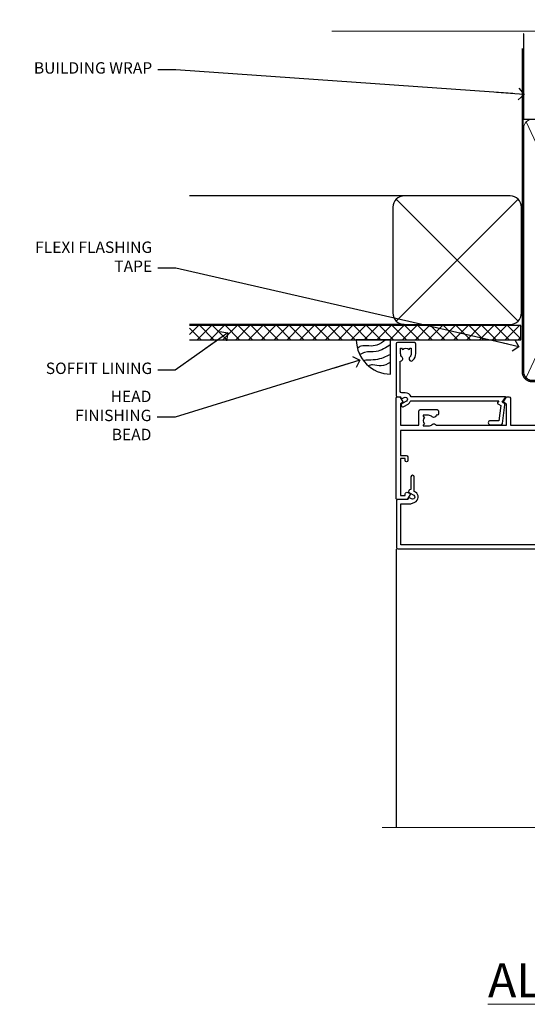
# Model space of a CAD drawing. Units: millimetres. Extents: x 0 to 11353, y -263 to 1143.
# Drawn here: x 4804 to 4981, y 798 to 1143 of the extents above; entities that cross this region are included whole.
import ezdxf
from ezdxf import colors
from ezdxf.entities.mleader import LeaderData, LeaderLine
from ezdxf.math import Vec2, Vec3

# ---------------------------------------------------------------- set-up
doc = ezdxf.new("R2010")
doc.units = ezdxf.units.MM
doc.linetypes.add('CENTER', pattern=[2, 1.25, -0.25, 0.25, -0.25])
doc.linetypes.add('Dashed', pattern=[564.4444465637206, 282.2222232818604, -282.2222232818602])
doc.layers.add('Aluminium Systems Ltd Joinery Detail', color=7, linetype='Continuous')
doc.layers.add('Aluminium Systems Ltd Notes', color=7, linetype='Continuous')
doc.styles.add('ASL TXT 50', font='romans.shx', dxfattribs={"height": 100})
doc.styles.get("Standard").update_dxf_attribs({"font": 'arial.ttf'})

# ---------------------------------------------------------------- blocks, each defined once
blk = doc.blocks.new('SH068 Comp')
blk.add_lwpolyline([(-0.8500000000001364, -0.1499999999999773), (-0.8500000000001364, -0.3499999999999659), (-1.766987298107779, -0.3499999999999375), (-2.200000000000045, -0.5999999999999943), (-3.100000000000023, -0.5999999999999943, -0.4142135623730673), (-3.400000000000091, -0.2999999999999829), (-3.399999999999977, 5.100000000000009), (-4.126062273728053, 5.100000000000009, 0.3990403827646531), (-4.225926683175999, 5.005205739679411), (-4.601084724416523, -2.191645917435338, -1.028261591740668), (-6.195355051042725, -2.063916652127958), (-5.319082473145727, 6.032281255452119, -0.3829770594063191), (-5.020824329004768, 6.300000000000011), (-2.499999999999886, 6.300000000000011, -0.4142135623731031), (-2.199999999999932, 6), (-2.200000000000045, 0.600000000000108), (-1.766987298107892, 0.3500000000000512), (-0.8500000000001364, 0.3500000000000227), (-0.8500000000001364, 0.1499999999999773)], format="xyb")
blk.add_lwpolyline([(-2.950000000000045, 3.500000000000028), (-2.950000000000045, 0.2999999999999829, 0.414213562373095), (-2.500000000000114, -0.1499999999999488), (-0.7000000000000455, -0.1499999999999773), (-0.7000000000000455, -2.050000000000011, 0.9999999999999999), (0, -2.050000000000011), (0, 2.050000000000011, 0.9999999999999999), (-0.7000000000000455, 2.050000000000011), (-0.7000000000000455, 0.1499999999999773), (-2.500000000000114, 0.1500000000000057, -0.414213562373095), (-2.650000000000091, 0.2999999999999829), (-2.650000000000091, 3.500000000000028)], format="xyb", close=True)
blk = doc.blocks.new('C438-21617')
at = {"flags": 128}
blk.add_lwpolyline([(1.499999967791013, 3.699999993124436), (1.499999967791013, 13.49999999312371), (3.299999967819844, 13.49999999312337, 0.4142135623720295), (3.799999967820185, 13.99999999312189), (3.799999967819844, 15.29999999312662, 0.9999999999999999), (2.899999967825664, 15.29999999312662), (2.899999967825664, 14.49999999312371), (1.399999967825664, 14.49999999312371), (1.399999967825664, 19.99999999312371), (2.899999967825664, 19.99999999312371), (2.899999967825664, 19.19999999312807, 0.9999999999999999), (3.799999967819844, 19.19999999312807), (3.799999967819844, 20.49999999312371, 0.414213562373095), (3.299999967819844, 20.99999999312371), (0.4999999678196616, 20.99999999312371, 0.414213562373095), (-3.218033839402779e-08, 20.49999999312371), (-3.218033839402779e-08, 2.199999993124436, 0.4142135623724291), (0.1999999678199345, 1.999999993123708), (0.9999999678196616, 1.999999993123708), (1.499999967819662, 2.499999993123708), (23.79999996782121, 2.499999993123708), (23.79999996782121, 0.9999999931237085), (23.01714196782072, 0.9999999931237085), (22.35856332405942, 0.3414213493592229, 0.6681786379198802), (22.49998468029557, -6.876291536173085e-09), (24.24998996782128, -6.876291536173085e-09, 0.414213562373095), (24.99998996782128, 0.7499999931237085), (24.99998996782128, 2.949999993124436, 0.414213562373095), (24.24998996782128, 3.699999993124436), (3.799999967823425, 3.699999993124436), (3.799999967823481, 5.299999993122867, 0.9999999999999999), (2.999999967824209, 5.299999993122867), (2.999999967824266, 3.699999993124436)], format="xyb", close=True, dxfattribs=at)
blk = doc.blocks.new('CO112-Comp')
blk.add_lwpolyline([(-2.40000000000007, 2.549999999999727), (-4.173214521477782, 3.376863510916451, 0.5486187866266629), (-4.600000000000001, 3.104971174805428), (-4.600000000000115, 1.174264068711523, 0.1989123673796485), (-4.512132034356092, 0.9621320343555908), (-4.187867965644138, 0.6378679656437498, -0.1989123673796545), (-4.100000000000229, 0.4257359312878179), (-4.100000000000001, -1.867621053448261, -0.3888787318529966), (-4.373853277175705, -2.166479462875827), (-5.62614672282448, -2.27604094277774, 0.3888787318529857), (-5.900000000000297, -2.574899352205307), (-5.900000000000183, -3.500000000000227, 0.414213562373095), (-5.600000000000229, -3.800000000000182), (-2.700000000000138, -3.800000000000182, 0.4142135623730795), (-2.40000000000007, -3.500000000000227), (-2.40000000000007, -1.650000000000205), (-1.200000000000252, -1.650000000000205), (-1.200000000000252, -2.000000000000227, 0.8512240770329532), (-0.6153026492116638, -2.094590794763576), (-0.07651324605726728, -0.4729539738173116, 0.1617773616314338), (-0.07651324605726728, 0.4729539738173116), (-0.6153026492115501, 2.094590794763576, 0.8512240770330307), (-1.200000000000138, 1.999999999999773), (-1.200000000000138, 1.64999999999975), (-2.40000000000007, 1.64999999999975), (-2.40000000000007, 3.899999999999864, 0.2573433522284663), (-2.539810225881284, 4.153651801230905, 0.08655377045350035), (-6.035137328684941, 5.592904137679353, 0.4795836626625757), (-6.399999999999956, 5.299999999999727), (-6.400000000000183, 1.099999999999682, 0.4142135623730932), (-6.100000000000229, 0.7999999999997272), (-4.350000000000229, 0.7999999999997272)], format="xyb")
blk.add_lwpolyline([(-1.333387482443846, 0.7499999999997726), (-2.299999999999819, 0.7499999999997726, 0.414213562373095), (-2.599999999999887, 0.4499999999998181), (-2.600000000000001, -0.4500000000002728, 0.4142135623731504), (-2.300000000000046, -0.7500000000002274), (-1.33338748244396, -0.7500000000002274, 0.3230919796660772), (-1.04869013165544, -0.5445907947637352), (-0.9306052984229392, -0.1891815895269247, 0.1617773616314338), (-0.9306052984228255, 0.1891815895269247), (-1.048690131655213, 0.5445907947632804, 0.3230919796661059)], format="xyb", close=True)
blk = doc.blocks.new('DY445')
blk.add_lwpolyline([(4.749999978884219, 8.84397432038677), (6.249999978884219, 9.781278348250755), (6.249999978884226, 11.28127834825076), (0.3278039087574705, 10.7631533289369, 0.3639702342661976), (0.1459961176886502, 10.58134553786808), (-2.111577046548518e-08, 8.912602035332263), (1.749999978884219, 8.912602035332256), (1.749999978884226, 5.912602035332263), (-2.111577046548518e-08, 5.759496874161904), (-2.111577046548518e-08, 5.459496874161893), (2.488722065170698, 2.493553386861443), (1.949999978884229, 2.446421311520339), (1.949999978884229, 2.146421311520335), (3.751061303803276, 7.065573015552218e-09), (4.1545633216341, 7.065573015552218e-09), (6.249999978884219, 2.022622564681807), (6.249999978884205, 2.822622564681811), (4.749999978884226, 2.691389569392932), (4.749999978884219, 4.774702138350111), (6.249999978884212, 5.506301021198897), (6.249999978884212, 6.306301021198916), (4.749999978884219, 6.175068025910026)], format="xyb", close=True)
blk = doc.blocks.new('A787-21645')
at = {"flags": 128}
for points in [[(23.49999961000304, 57.9999999231205, -0.9999999999999999), (23.49999961000304, 56.9999999231205), (22.00000484630874, 56.99999992311987), (22.00000484630874, 55.49999992312004), (32.99999477110833, 55.49999992312001), (32.99999477110833, 57.49999992312183, -0.4142135623731283), (33.49999477110833, 57.99999992312189), (52.69999980875656, 57.99999992312186, 0.414213562373095), (53.19999980875656, 58.49999992312186), (53.19999980875656, 74.69999992312515, 0.414213562373095), (52.69999980875656, 75.19999992312526), (40.49999980870854, 75.19999992312293, 0.414213562373095), (39.99999980870854, 74.69999992312293), (39.99999980870854, 69.99999992312232, -0.414213562373095), (39.49999980870854, 69.49999992312232), (36.99999980870672, 69.49999992312232, -0.414213562373095), (36.49999980870672, 69.99999992312232), (36.49999980870672, 71.29999992312523, -0.9999999999999999), (37.39999980870817, 71.29999992312523), (37.39999980870817, 70.49999992312232), (38.89999980870817, 70.49999992312232), (38.89999980870817, 75.99999992312232), (37.39999980870817, 75.99999992312232), (37.39999980870817, 75.19999992312668, -0.9999999999999999), (36.49999980870672, 75.19999992312668), (36.4999998087431, 76.49999992312232, -0.414213562373095), (36.9999998087431, 76.99999992312232), (54.4999998087431, 76.9999999231255, -0.4142135623731616), (54.9999998087431, 76.4999999231255), (54.9999998087431, 0.4999999231368975, -0.414213562373095), (54.4999998087431, -7.686310254939599e-08), (53.69999980874383, -7.686310254939599e-08, -0.414213562373095), (53.19999980874383, 0.4999999231368975), (53.19999980874383, 3.499999923122772, 0.414213562373095), (52.69999980875656, 3.999999923122772), (33.49999477110833, 3.999999923122743, -0.4142135623731283), (32.99999477110833, 4.4999999231228), (32.99999477110833, 6.499999923124619), (22.00000484630419, 6.499999923124562), (22.00000484630419, 4.4999999231228, -0.4142135623731283), (21.50000484630419, 3.999999923122743), (2.299999808747828, 3.999999923122772, 0.414213562373095), (1.799999808747828, 3.499999923122772), (1.799999808747828, 0.4999999231368975, -0.414213562373095), (1.299999808747828, -7.686310254939599e-08), (0.4999998087467361, -7.686310254939599e-08, -0.414213562373095), (-1.912532638925768e-07, 0.4999999231368975), (-1.91252354397875e-07, 57.49999992312186, -0.414213562373095), (0.4999998087476456, 57.99999992312186)], [(20.20000484630947, 6.499999923125728, -0.4142135623730996), (22.00000484630874, 8.299999923125739), (22.64999980870635, 8.299999923125739), (22.64999980870635, 11.50000076143286, -0.2010392773484044), (24.09870110740832, 14.95740833713879, -0.9999999999999999), (25.50129851000548, 13.53167325437343, 0.2010392773484157), (24.64999980870635, 11.50000076143291), (24.64999980870635, 8.650000761432779), (25.10856585985204, 8.650000761432779), (25.66805512110005, 9.31677409854322, 0.3639702342660435), (29.33194449631247, 9.316774098543306), (29.89143375755958, 8.650000761432779), (30.34999980870617, 8.650000761432779), (30.34999980870617, 11.50000076143294, 0.2010392773484119), (29.49870110740704, 13.53167325437346, -1.00000000000001), (30.90129851000421, 14.95740833713884, -0.2010392773484095), (32.34999980870617, 11.50000076143291), (32.34999980870617, 8.299999923125796), (32.99999477110833, 8.299999923125739, -0.414213562373095), (34.79999477110761, 6.499999923125756), (34.79999477110761, 5.799999923123551), (53.19999980871654, 5.79999992312483), (53.19999980871563, 56.1999999231198), (34.79999477110761, 56.19999992312108), (34.79999477110761, 55.49999992311891, -0.4142135623731044), (32.99999477110833, 53.69999992311892), (32.34999980871072, 53.6999999231189), (32.34999980870617, 50.49999908481172, -0.2010392773484095), (30.90129851000421, 47.04259150910579, -0.9999999999999997), (29.49870110740704, 48.4683265918712, 0.2010392773484074), (30.34999980870617, 50.49999908481172), (30.34999980870617, 53.34999908481186), (29.89143375755958, 53.34999908481186), (29.33194449631247, 52.68322574770133, 0.3639702342660399), (25.66805512110005, 52.68322574770136), (25.10856585985204, 53.34999908481186), (24.64999980870635, 53.34999908481186), (24.64999980870635, 50.49999908481172, 0.2010392773484072), (25.50129851000548, 48.4683265918712, -0.9999999999999897), (24.09870110740832, 47.04259150910582, -0.2010392773484001), (22.64999980870635, 50.49999908481172), (22.64999980870635, 53.6999999231189), (22.00000484630874, 53.6999999231189, -0.4142135623731044), (20.20000484630947, 55.49999992311891), (20.20000484630947, 56.19999992312131), (1.7999998087069, 56.19999992312231), (1.7999998087069, 5.799999923122328), (20.20000484630947, 5.799999923123295)]]:
    blk.add_lwpolyline(points, format="xyb", close=True, dxfattribs=at)
blk = doc.blocks.new('A782-21601')
at = {"flags": 128}
for points in [[(110.0171821180484, 7.160854125434724, 0.3639702342665424), (110.017182118048, 9.539168281274698), (110.4499998982776, 9.902345521033595), (110.4499998982776, 10.20001120335476), (108.599999898279, 10.20001120335294, 0.1952598447288627), (107.310378637014, 9.676426297692501, -0.5542191990939552), (105.9927703704098, 10.00001120335244), (81.39999889826456, 10.00001120334971), (81.39999889826456, 2.592820363736706), (82.29999889825976, 2.073205121466799, -0.4142135623811488), (82.37320397901593, 1.800000040706919), (81.3339734844395, 2.331606197003566e-08), (80.4999988431172, 1.152987181285425e-07, -0.4142135300680742), (79.99999889826532, 0.5000001152987181), (79.99999889826532, 10.00001084050692), (62.6072294349386, 10.00001123007266, -0.5542192105843237), (61.289621159544, 9.67642629769253, 0.1952598447288624), (59.99999989827901, 10.20001120335471), (58.14999989828047, 10.20001120335476), (58.14999989828047, 9.902345521033595), (58.58281767850957, 9.539168281274158, 0.3639702342663231), (58.58281767850917, 7.160854125435236), (58.14999989828047, 6.797676885677021), (58.14999989828047, 6.500011203355854), (59.99999989827901, 6.500011203355911, 0.1952598447288659), (61.28962115954405, 7.023596109016381, -0.640823925447194), (62.64573118960354, 6.500011203354148), (62.94999989827758, 6.500011203354944, -0.414213562373095), (63.44999989827758, 6.000011203354944), (63.44999989827755, 5.000011203354944, -0.4142135623730615), (62.94999989827781, 4.500011203354831), (57.04999989827851, 4.500011203351534, -0.4142135623720295), (56.54999989828056, 5.000011203351306), (56.54999989828033, 10.00001120336256), (39.9999998982756, 10.00001120335699), (39.9999998982756, 0.5000001153059941, -0.4142135300680742), (39.49999995342372, 1.153059940861567e-07), (38.66602531210148, 2.332333792764985e-08), (37.6267948175263, 1.800000040714991, -0.4142135623809685), (37.69999989827906, 2.073205121475411), (38.59999989827637, 2.592820363743641), (38.59999989827631, 10.00001120335699), (14.00722942614971, 10.00001120335699, -0.5542191990959483), (12.68962115954396, 9.676426297692558, 0.1952598447288566), (11.39999989827901, 10.20001120335471), (9.549999898280461, 10.20001120335476), (9.549999898280461, 9.902345521033595), (9.982817678509619, 9.539168281274215, 0.3639702342663381), (9.982817678509178, 7.160854125435236), (9.549999898280461, 6.797676885677021), (9.549999898280461, 6.500011203355854), (11.39999989827901, 6.500011203355911, 0.195259844728856), (12.68962115954399, 7.023596109016353, -0.6408239254472251), (14.04573118960353, 6.500011203354148), (14.34999989827757, 6.500011203354944, -0.414213562373095), (14.84999989827757, 6.000011203354944), (14.84999989827755, 5.000011203354944, -0.4142135623730615), (14.3499998982778, 4.500011203354831), (8.449999898278506, 4.500011203351534, -0.4142135623720295), (7.949999898280552, 5.000011203351306), (7.949999898280382, 10.00001120335614), (1.599998487137654, 10.00001120335517), (1.599998487134016, 2.477361395964436), (2.299998487127539, 2.073216207530436, -0.4142135623690368), (2.373203567887259, 1.80001112677374), (1.333966699325117, 6.931466600690328e-08), (0.4999998982794267, 6.931466600690328e-08, -0.4142135623730617), (-1.017205732978255e-07, 0.5000000693146092), (-1.017252770907362e-07, 35.50000011731231, -0.414213562373095), (0.4999998982765419, 36.00000011731959), (2.122649077622441, 36.00000011731908, -0.2679491924310973), (2.295854158381402, 35.90000011732212), (2.873204427568311, 34.90000011732053, -0.5773502691814208), (2.699999346814252, 34.60000011732131), (1.599999898275087, 34.60000011731813), (1.599999898275072, 31.00000011731959), (11.89999879534831, 31.00000011731956), (11.89999879535196, 34.6000001173181), (10.7999993468128, 34.6000001173185, -0.5773502691930342), (10.626794266056, 34.90000011732209), (11.20414453524633, 35.90000011732084, -0.2679491924363877), (11.37734961600461, 36.00000011731973), (14.40000017515365, 36.00000011731973, -0.414213562373095), (14.60000017515364, 35.80000011731974), (14.60000017515391, 32.60000011773829, -0.4142135623717631), (14.40000017515364, 32.40000011773893), (13.49999943421231, 32.40000011773756), (13.49999943421231, 28.00000011731956), (41.30000227147488, 28.00000011731956), (41.30000227147488, 32.40000011774029), (40.60000153077803, 32.40000011773984, -0.4142135623717631), (40.40000153077776, 32.6000001177392), (40.4000015307744, 35.80000011732156, -0.414213562373095), (40.60000153077439, 36.00000011732155), (43.62264907762241, 36.00000011731751, -0.2679491924353706), (43.79585415838079, 35.90000011731902), (44.37320442756979, 34.90000011731948, -0.577350269191663), (44.19999934681422, 34.60000011731964), (42.89999934681131, 34.60000011731992), (42.89999934681131, 31.00000011732138), (53.59999934681204, 31.00000011732138), (53.5999993468084, 34.60000011731992), (52.29999934680913, 34.60000011731964, -0.5773502691901118), (52.12679426605311, 34.90000011731868), (52.70414453524373, 35.90000011731834, -0.2679491924372226), (52.87734961600094, 36.00000011732112), (61.39999934680768, 36.00000011731774), (61.39999934681131, 46.00000020098034), (59.4999997323774, 46.00000020098034, -0.4142135623725621), (58.9999997323774, 46.50000020097943), (58.99999973237468, 47.75000018447847, -0.9999999999999999), (59.99999972237569, 47.75000018447847), (59.9999997223766, 47.00000019048113), (61.49999970737721, 47.00000019048113), (61.49999970737949, 47.75000018447847, -0.2982166195658906), (61.79999969236812, 48.20825774415326), (61.79999969236937, 51.29174258280827, -0.2982166195665351), (61.49999970737494, 51.75000014248164), (61.49999970737721, 52.50000013647897), (59.9999997223766, 52.50000013647897), (59.99999972237842, 51.75000014248164, -0.9999999999999999), (58.99999973237922, 51.75000014248164), (58.99999973237774, 53.00000012597988, -0.4142135623730284), (59.49999973237774, 53.50000012597977), (62.49999934680986, 53.50000012597977, -0.414213562373095), (62.99999934680986, 53.00000012597977), (62.99999934680986, 36.00000011731865), (66.93397359548626, 36.00000011731859), (67.97320406216326, 34.20000014824805, -0.4142135623808132), (67.89999898141048, 33.92679506748772), (67.0950912622063, 33.46208137913314, -0.5773502691904548), (66.40001999234002, 33.86338096389821), (66.4000199923423, 34.60000011731901), (64.79999898134017, 34.60000011731901), (64.79999898134017, 21.60001082949131), (66.39999602391666, 21.60001082949131), (66.39999602391751, 22.35001082949131, -0.9999999999999999), (67.29999602391715, 22.35001082949131), (67.29999602391624, 21.10001082949131, -0.414213562373095), (66.79999602391624, 20.60001082949131), (64.79999898137837, 20.60001082949131), (64.79999934681561, 11.8000001172804), (118.3999988982704, 11.8000001172804), (118.3999988982704, 20.60001082949131), (116.4000022211698, 20.60001082949131, -0.414213562373095), (115.9000022211698, 21.10001082949131), (115.9000022211689, 22.35001082949128, -0.9999999999999999), (116.8000022211685, 22.35001082949128), (116.8000022211694, 21.60001082949131), (118.3999992637459, 21.60001082949131), (118.3999992637459, 34.60000011731898), (116.7999782527437, 34.60000011731898), (116.799978252745, 34.02111599081366, -0.577350269190027), (115.8683044425032, 33.48321386566994), (115.099999263676, 33.92679506748624, -0.4142135623819334), (115.0267941829236, 34.20000014824723), (116.0660246496005, 36.00000011731862), (119.4999988982707, 36.00000011731862, -0.4142135626485372), (119.9999988982707, 35.50000011731862), (119.9999988982707, 0.5000001171750625, -0.4142135623730784), (119.4999988982707, 1.171750625417189e-07), (118.66603206958, 1.171750056983001e-07), (117.6267952286559, 1.800011126770784, -0.4142135623694398), (117.7000003094118, 2.073216207527651), (118.4000003094053, 2.477361395959889), (118.4000003094016, 10.00001120335153), (112.0499998982777, 10.0000112033525), (112.0499998982775, 5.000011203351306, -0.4142135623720295), (111.5499998982774, 4.500011203351761), (105.6499998982805, 4.500011203354944, -0.414213562373095), (105.1499998982805, 5.000011203354944), (105.1499998982805, 6.000011203354944, -0.414213562373095), (105.6499998982811, 6.500011203354518), (105.9542686069545, 6.500011203354148, -0.640823925447247), (107.3103786370141, 7.023596109016324, 0.1952598447288625), (108.599999898279, 6.500011203355854), (110.4499998982776, 6.500011203355854), (110.4499998982776, 6.797676885677021)], [(63.19999934681525, 11.8000001172804), (1.5999998982969, 11.8000001172804), (1.59999989827871, 25.00001120335929), (2.732373548518765, 24.80576930196577, 1.004500192607134), (2.864083211279578, 25.59484449601626), (1.599999898276948, 25.80001120335584), (1.59999989827871, 29.40000011731922), (11.89999943421377, 29.40000011731919), (11.89999943421232, 28.00000011731956, 0.414213562373095), (13.49999943421231, 26.40000011731954), (41.30000227147488, 26.40000011731919, 0.414213562373095), (42.9000022714749, 28.00000011731956), (42.90000227147706, 29.40000011732101), (53.59999934681204, 29.40000011732101, 0.4142135623732612), (55.19999934681206, 31.00000011732229), (55.19999934681059, 34.4000001173201), (63.19999934681525, 34.40000011731652), (63.19999934681525, 25.80001120339122), (61.93591603382245, 25.59484449605296, 1.004500192607381), (62.06762569658329, 24.80576930200215), (63.19999934681525, 25.00001120339616)]]:
    blk.add_lwpolyline(points, format="xyb", close=True, dxfattribs=at)
blk = doc.blocks.new('A797-21604')
at = {"flags": 128}
blk.add_lwpolyline([(55.10000026033543, 10.00000004432394), (51.60000026033543, 10.00000004432394), (50.22549300469669, 9.433736646802032, 0.622502910787121), (49.99328016865132, 5.941998693201356), (50.39999842590117, 5.707179797890319), (50.39999842590336, 0.6000000443243039, 0.9999999999999999), (51.59999842590372, 0.6000000443243039), (51.59999842987673, 5.02602431769003, 0.9120955832435739), (52.09999842590463, 6.111324986312582), (50.59328016865976, 6.981229177738413, -0.9999999999999999), (51.34328016866351, 8.280267283412002), (52.09866633754092, 7.844144875466071, 0.414213562373095), (52.37187141829821, 7.917349956222722), (52.70826460350548, 8.50000004432394), (56.10000026033634, 8.50000004432394, 0.414213562373095), (56.60000026033634, 9.00000004432394), (56.60000026033725, 25.30000004385391, 0.414213562373095), (56.10000026033725, 25.80000004385391), (0.4999999780206394, 25.80000004385391, 0.414213562373095), (-2.197936055381433e-08, 25.30000004385391), (-2.197845105911256e-08, 9.00000004432394, 0.414213562373095), (0.4999999780215489, 8.50000004432394), (3.891735634852409, 8.50000004432394), (4.228128820058771, 7.917349956222722, 0.4142135623737608), (4.501333900816974, 7.844144875466071), (5.256720069693472, 8.280267283412002, -0.9999999999999999), (6.006720069698815, 6.981229177738811), (4.500001812452354, 6.111324986312582, 0.9120955832424569), (5.000001808480533, 5.026024317689831), (5.000001812455082, 0.6000000443243039, 0.9999999999999999), (6.200001812454531, 0.6000000443243039), (6.20000181245581, 5.707179797890319), (6.60672006970384, 5.941998693201356, 0.6225029107873918), (6.374507233662001, 9.433736646801691), (4.999999978022458, 10.00000004432394), (1.499999978022458, 10.00000004432394), (1.499999978020639, 24.30000004385391), (55.10000026033725, 24.30000004385391)], format="xyb", close=True, dxfattribs=at)
blk = doc.blocks.new('A725-21745')
at = {"flags": 128}
blk.add_lwpolyline([(37.11646801240383, 20.91461760752128), (38.35987280291066, 19.3231320504845, -0.6248693519088664), (38.2022706521893, 18.99999975541897), (5.307024864736547, 18.99999975542147, -0.3022673053222528), (3.231717466711387, 17.61925184987041), (2.000000115047413, 17.61925184987041, 0.414213562373095), (1.500000115047413, 17.11925184987041), (1.500000115047413, 6.49573132744473, -0.6858526540293893), (2.123585020710351, 5.139621297385304, 0.1952598447287123), (1.600000115047777, 3.850000036120321), (1.600000115049596, 2.000000036121776), (1.897665797368944, 2.000000036121776), (2.260843037126492, 2.432817816351545, 0.3639702342667938), (4.639157192967076, 2.432817816350791), (5.0023344327237, 2.000000036121776), (5.300000115044867, 2.000000036119957), (5.300000115046686, 3.850000036118502, 0.1952598447290732), (4.776415209384112, 5.139621297385304, -0.9999999999999999), (5.92358502070465, 6.254969415237454, -0.195259844728987), (6.900000115043412, 3.850000036120321), (6.900000115045231, 0.5000000361217758, -0.4142135623741608), (6.400000115045231, 3.612177579270792e-08), (0.5000001150474134, 3.612359478211147e-08, -0.4142135623720295), (1.150474133737589e-07, 0.5000000361217758), (1.150455943843554e-07, 18.50000003612178, -0.4142135623752261), (0.5000001150474134, 19.00000003612359), (1.491733031867597, 19.00000003611996), (1.828126217074868, 19.58265012422299, -0.414213562371763), (2.101331297830804, 19.65585520497912), (2.85671746670775, 19.21973279703371, 1.000000000002101), (3.606717466712297, 20.51877090270868), (2.099999209467541, 21.38867509413313, -0.9999999999986869), (2.699999209471933, 22.42790557867107), (4.206717466717208, 21.558001387248, -0.1544523861771689), (5.000744966466115, 20.68964304016895, 0.2920433047074474), (5.454341760832875, 20.39999975542224), (35.99570968530858, 20.39999975541861), (35.62906032147291, 20.86928954060778, -0.4823427408185513), (35.8117565674074, 21.63027417179029), (36.65632259471747, 22.02410177814119), (35.9274075175417, 27.4000053454368), (32.95000629409694, 27.4000053454368, -0.9999999999999999), (32.95000629409694, 28.80000534543552), (36.71361246468038, 28.80000534543461, -0.3752698379243242), (37.20907876645651, 28.36718528143687), (38.09461976595773, 21.83613225856271, -0.3284042794683215), (37.75363116086702, 21.21173166314027)], format="xyb", close=True, dxfattribs=at)
blk = doc.blocks.new('A724-21702')
at = {"color": 0, "flags": 128}
blk.add_lwpolyline([(2.590514084781717, 2.630274416370526), (1.745954026422623, 3.024099239354427), (2.474869480991174, 8.400005590016121), (5.45227070443525, 8.400005590016121, 0.9999999999999999), (5.45227070443525, 9.800005590015758), (1.688664533853171, 9.800005590015758, 0.375269837926041), (1.193198232073769, 9.36718552601667), (0.3080262170331025, 2.838853841923196, 0.3296728300289797), (0.6486394913229105, 2.211731907718786), (1.285802639783469, 1.914617852099809), (0.04239784927813162, 0.3231322950643971, 0.6248693519078697), (0.1999999999998181, 0), (36.60453706254293, -6.821210263296962e-13, 0.6248693519077947), (36.76213921326473, 0.3231322950645108), (35.51873442276019, 1.914617852099809), (36.15589757122052, 2.211731907718786, 0.3284042794703272), (36.49688617631205, 2.836132503142835), (35.61134517681285, 9.36718552601667, 0.3752698379260364), (35.11587887503356, 9.800005590015758), (31.35227270445148, 9.800005590015758, 0.9999999999999999), (31.35227270445148, 8.400005590016121), (34.32967392789533, 8.400005590016121), (35.05858900506928, 3.024102022720626), (34.21402297776103, 2.630274416370526, 0.4823427408189074), (34.03132673182745, 1.86928978518813), (34.39797609566222, 1.399999999998954), (2.40656096688349, 1.400000000002706), (2.773210330716211, 1.86928978518813, 0.4823427408185345)], format="xyb", close=True, dxfattribs=at)
blk = doc.blocks.new('WS8G75Pan')
at = {"linetype": 'CENTER', "lineweight": -2}
blk.add_line((-2.842170943040401e-14, 4.31874977999999), (2.842170943040401e-14, -65.56249499999996), dxfattribs=at)
at = {"lineweight": -2}
for p, q in [((-1.494791550000002, 0), (1.494791549999945, 0)), ((-2.049999839999828, -22.17007205437491), (0.7473957749999727, -21.35416499999997)), ((-2.049999839999856, -24.56173853437491), (2.04999984000014, -23.3659052943749)), ((-1.494791549999434, -22.58405656661239), (0.7473957749999727, -21.35416499999997)), ((-1.49479155000023, -21.75608754213772), (0.7473957749999727, -21.35416499999997)), ((-1.49479155000023, -24.14775402213769), (1.494791550000087, -22.95192078213731)), ((-1.494791549999462, -24.97572304661236), (1.494791550000087, -23.77988980661229)), ((-2.049999839999884, -26.95340501437491), (2.04999984000014, -25.7575717743749)), ((-1.494791550000258, -26.53942050213772), (1.494791550000087, -25.34358726213731)), ((-1.494791549999491, -27.36738952661236), (1.494791550000087, -26.17155628661229)), ((-2.049999839999884, -29.34507149437488), (2.04999984000014, -28.14923825437489)), ((-2.049999839999714, -31.73673797437485), (2.049999840000282, -30.54090473437483)), ((-1.494791550000258, -28.93108698213769), (1.494791550000087, -27.73525374213727)), ((-1.494791549999491, -29.75905600661235), (1.494791550000087, -28.56322276661228)), ((-1.494791550000116, -31.32275346213763), (1.49479155000023, -30.12692022213724)), ((-1.49479154999932, -32.1507224866123), (1.49479155000023, -30.95488924661223)), ((-2.049999839999714, -34.12840445437482), (2.049999840000282, -32.93257121437483)), ((-1.494791550000116, -33.71441994213762), (1.49479155000023, -32.51858670213721)), ((-1.49479154999932, -34.54238896661229), (1.49479155000023, -33.34655572661219)), ((-2.049999839999572, -36.52007093437476), (2.049999840000424, -35.32423769437477)), ((-2.049999839999572, -38.91173741437478), (2.049999840000424, -37.71590417437477)), ((-1.494791549999945, -36.10608642213757), (1.494791550000372, -34.91025318213718)), ((-1.494791549999178, -36.93405544661223), (1.494791550000372, -35.73822220661214)), ((-1.494791549999945, -38.49775290213756), (1.494791550000372, -37.30191966213715)), ((-2.049999839999572, -41.30340389437475), (2.049999840000453, -40.10757065437474)), ((-1.494791549999178, -39.32572192661223), (1.494791550000372, -38.12988868661216)), ((-1.494791549999945, -40.88941938213756), (1.4947915500004, -39.69358614213715)), ((-1.494791549999178, -41.7173884066122), (1.494791550000372, -40.52155516661213)), ((-2.049999839999401, -43.69507037437469), (2.049999840000595, -42.49923713437471)), ((-1.494791549999803, -43.2810858621375), (1.494791550000542, -42.08525262213709)), ((-1.494791549999007, -44.10905488661217), (1.494791550000514, -42.91322164661207)), ((-1.494791549999803, -45.67275234213747), (1.494791550000514, -44.47691910213709)), ((-2.049999839999401, -46.08673685437469), (2.049999840000567, -44.89090361437468)), ((-2.049999839999259, -48.47840333437463), (2.049999840000737, -47.28257009437462)), ((-1.494791549999007, -46.50072136661214), (1.494791550000514, -45.30488812661207)), ((-1.494791549999661, -48.06441882213744), (1.494791550000684, -46.86858558213703)), ((-1.494791549998865, -48.89238784661208), (1.494791550000656, -47.69655460661201)), ((-2.049999839999259, -50.87006981437463), (2.049999840000709, -49.67423657437462)), ((-1.494791549999661, -50.45608530213741), (1.494791550000656, -49.260252062137)), ((-1.494791549998865, -51.28405432661208), (1.494791550000656, -50.08822108661201)), ((-1.494791549999661, -52.84775178213741), (1.494791550000656, -51.651918542137)), ((-2.049999839999259, -53.2617362943746), (2.049999840000709, -52.06590305437459)), ((-2.049999839999117, -55.65340277437457), (2.049999840000851, -54.45756953437456)), ((-1.494791549998894, -53.67572080661208), (1.494791550000656, -52.47988756661198)), ((-1.494791549999519, -55.23941826213735), (1.494791550000798, -54.04358502213694)), ((-1.494791549998752, -56.06738728661202), (1.494791550000798, -54.87155404661195)), ((-2.049999839999145, -58.04506925437454), (2.049999840000851, -56.84923601437453)), ((-1.494791549999519, -57.63108474213735), (1.494791550000798, -56.43525150213694)), ((-1.494791549998752, -58.45905376661202), (1.494791550000798, -57.26322052661192)), ((-1.425021315915927, -60.25445033151692), (1.77420242398739, -59.32134340737844)), ((-1.122362868667352, -59.87377974960444), (1.391833638109091, -58.86810114689365)), ((-0.9219856073426911, -60.62159786954956), (1.143347323736492, -59.79546469711769)), ((-0.2276513469640236, -62.29688390390595), (0.7695560966906214, -62.00603173284003))]:
    blk.add_line(p, q, dxfattribs=at)
blk.add_lwpolyline([(-1.494791550000002, 0), (-3.88645803, 0), (-3.88645803, 1.209441138255954, -0.2694477011433205), (-3.239620007948673, 2.322600100564415, -0.05750947552296399), (-2.241471283772142, 2.748281615151967, -0.07218085631326594), (-1.755878399918998, 2.81874977999999), (1.755878399919112, 2.81874977999999, -0.07218085631328257), (2.24147128377237, 2.74828161515191, -0.05750947552294939), (3.239620007948702, 2.322600100564415, -0.26944770114332), (3.88645803, 1.209441138255954), (3.88645803, 0), (1.494791549999945, 0), (1.494791549999945, -22.95192078213736), (2.049999839999998, -23.36590529437495), (1.494791549999945, -23.77988980661232), (1.494791550000087, -25.34358726213731), (2.04999984000014, -25.7575717743749), (1.494791550000087, -26.17155628661229), (1.494791550000087, -27.73525374213727), (2.04999984000014, -28.14923825437489), (1.494791550000087, -28.56322276661228), (1.49479155000023, -30.12692022213724), (2.049999840000282, -30.54090473437483), (1.49479155000023, -30.95488924661223), (1.49479155000023, -32.51858670213721), (2.049999840000282, -32.93257121437483), (1.49479155000023, -33.34655572661219), (1.494791550000372, -34.91025318213718), (2.049999840000424, -35.32423769437477), (1.494791550000372, -35.73822220661214), (1.494791550000372, -37.30191966213715), (2.049999840000424, -37.71590417437474), (1.494791550000372, -38.12988868661213), (1.494791550000542, -39.69358614213712), (2.049999840000623, -40.10757065437468), (1.494791550000542, -40.52155516661207), (1.494791550000542, -42.08525262213709), (2.049999840000595, -42.49923713437468), (1.494791550000514, -42.91322164661207), (1.494791550000684, -44.47691910213706), (2.049999840000737, -44.89090361437462), (1.494791550000684, -45.30488812661201), (1.494791550000684, -46.86858558213703), (2.049999840000737, -47.28257009437462), (1.494791550000684, -47.69655460661201), (1.494791550000826, -49.26025206213697), (2.049999840000879, -49.67423657437456), (1.494791550000826, -50.08822108661195), (1.494791550000826, -51.65191854213697), (2.049999840000879, -52.06590305437456), (1.494791550000826, -52.47988756661192), (1.494791550000969, -54.04358502213691), (2.049999840001021, -54.4575695343745), (1.494791550000969, -54.87155404661189), (1.494791550000969, -56.43525150213688), (2.049999840001021, -56.8492360143745), (1.494791550000969, -57.26322052661186), (1.494791550001082, -58.48385698867136), (1.391833638109091, -58.86810114689365), (1.77420242398739, -59.32134340737844), (1.143347323736492, -59.79546469711769), (0.6740575242012881, -61.54687807245682), (0.7695560966906498, -62.00603173284), (0.4255712098287177, -62.47424162268084), (2.842170943040401e-14, -64.06249499999996), (-0.9219856073426911, -60.62159786954956), (-1.425021315915927, -60.25445033151692), (-1.122362868667352, -59.87377974960444), (-1.494791549998752, -58.4838569886798), (-1.494791549998752, -58.45905376661182), (-2.049999839998804, -58.04506925437445), (-1.494791549998951, -57.63108474213701), (-1.494791549998894, -56.06738728661188), (-2.049999839998947, -55.65340277437451), (-1.494791549999093, -55.23941826213706), (-1.494791549998894, -53.67572080661188), (-2.049999839998947, -53.26173629437451), (-1.494791549999121, -52.84775178213707), (-1.494791549999036, -51.28405432661194), (-2.049999839999089, -50.87006981437457), (-1.494791549999263, -50.45608530213713), (-1.494791549999036, -48.89238784661197), (-2.049999839999089, -48.47840333437458), (-1.494791549999263, -48.06441882213713), (-1.494791549999206, -46.50072136661203), (-2.049999839999259, -46.08673685437464), (-1.494791549999405, -45.67275234213719), (-1.494791549999178, -44.10905488661203), (-2.049999839999259, -43.69507037437464), (-1.494791549999405, -43.28108586213719), (-1.494791549999348, -41.71738840661209), (-2.049999839999401, -41.3034038943747), (-1.494791549999547, -40.88941938213725), (-1.494791549999348, -39.32572192661209), (-2.049999839999401, -38.9117374143747), (-1.494791549999547, -38.49775290213728), (-1.494791549999519, -36.93405544661215), (-2.049999839999572, -36.52007093437476), (-1.494791549999718, -36.10608642213734), (-1.494791549999519, -34.54238896661215), (-2.049999839999572, -34.12840445437479), (-1.494791549999718, -33.71441994213734), (-1.494791549999661, -32.15072248661221), (-2.049999839999714, -31.73673797437485), (-1.49479154999986, -31.3227534621374), (-1.494791549999661, -29.75905600661221), (-2.049999839999714, -29.34507149437485), (-1.49479154999986, -28.9310869821374), (-1.494791549999803, -27.36738952661227), (-2.049999839999856, -26.95340501437491), (-1.494791550000002, -26.53942050213746), (-1.494791549999803, -24.97572304661227), (-2.049999839999856, -24.56173853437491), (-1.494791550000002, -24.14775402213746), (-1.494791549999775, -22.5840565666123), (-2.049999839999828, -22.17007205437491), (-1.494791550000002, -21.75608754213749), (-1.494791550000002, 5.684341886080801e-14)], format="xyb", close=True, dxfattribs=at)
for points in [[(-1.494791550000002, 0), (-2.637394075508354, 0)], [(0.6740575242012881, -61.54687807245682), (-0.2276513469640236, -62.29688390390595), (0.4255712098287177, -62.47424162268084)]]:
    blk.add_lwpolyline(points, dxfattribs=at)
blk = doc.blocks.new('AC40 Hinged Door Open In Head')
at = {"layer": 'Aluminium Systems Ltd Joinery Detail', "lineweight": 5}
h = blk.add_hatch(dxfattribs=at)
h.set_pattern_fill('NET', color=256, scale=0.5, angle=-45.00000000000004)
h.set_pattern_definition([(314.9999999999999, (-993.8207358718428, -6.7609080779946), (1.122532015133645, 1.122532015133643), []), (44.9999999999999, (-993.8207358718428, -6.7609080779946), (-1.122532015133643, 1.122532015133645), [])])
edge = h.paths.add_edge_path(flags=16)
edge.add_line((-38.59087979080959, -110.3060265060264), (-38.59087979080732, -110.2144444363582))
edge.add_arc((-49.19813840335064, -105.3060265059782), 11.68787841537862, -25.327619995553675, -24.83193527165031, ccw=False)
edge.add_line((-38.63374055718032, -110.3060265060264), (-38.59087979080959, -110.3060265060264))
edge = h.paths.add_edge_path()
edge.add_arc((-34.51098121064297, -66.92737199942866), 41.40080368300143, -98.31756046716234, -81.65171969990303)
edge.add_line((-28.49999961042431, -107.8894843204541), (-28.49999961042431, -110.8004160126508))
edge.add_line((-28.49999961042431, -110.8004160126508), (-40.49999961042488, -110.8004160126363))
edge.add_line((-40.49999961042431, -110.8004160126363), (-40.49999961042319, -107.8927012939134))
at = {"layer": 'Aluminium Systems Ltd Joinery Detail'}
for p, q in [((1.501302904216573e-08, -30.19164758682177), (1.501211954746395e-08, -149.5857552788845, -1.000000000000027)), ((-119.9998125769207, -52.20208979307972), (-119.9998125769207, -149.5857605783885, -1.000000000000014))]:
    blk.add_line(p, q, dxfattribs=at)
at = {"layer": 'Aluminium Systems Ltd Joinery Detail', "linetype": 'Continuous', "lineweight": 5}
blk.add_line((1.500939106335863e-08, -49.00215633970646), (1.500939106335863e-08, -149.5857552788845, -1.000000000000027), dxfattribs=at)
at = {"layer": 'Aluminium Systems Ltd Joinery Detail', "lineweight": 5, "ltscale": 3}
for p, q in [((-45.49999961042431, -107.8000014201422), (-45.49999961042431, -149.5857552788845, -1.000000000000027)), ((-44.49999961042431, -107.8000014201422), (-44.49999961042431, -149.5857552788845, -1.000000000000027)), ((-43.49999961042431, -107.8000014201422), (-43.49999961042431, -149.5857552788845, -1.000000000000027)), ((-42.49999961042431, -107.8000014201422), (-42.49999961042431, -149.5857552788845, -1.000000000000027)), ((-41.49999961042431, -107.8000014201422), (-41.49999961042431, -149.5857552788845, -1.000000000000027)), ((-27.49999961042431, -107.8000014201386), (-27.49999961042431, -149.5857552788845, -1.000000000000027)), ((-26.49999961042431, -107.8000014201386), (-26.49999961042431, -149.5857552788845, -1.000000000000027)), ((-25.49999961042431, -107.8000014201386), (-25.49999961042431, -149.5857552788845, -1.000000000000027)), ((-24.49999961042431, -107.8000014201386), (-24.49999961042431, -149.5857552788845, -1.000000000000027)), ((-23.49999961042431, -107.8000014201386), (-23.49999961042431, -149.5857552788845, -1.000000000000027))]:
    blk.add_line(p, q, dxfattribs=at)
at = {"layer": 'Aluminium Systems Ltd Joinery Detail', "lineweight": 5}
for p, q in [((-40.49999961042431, -114.6717569878016), (-28.49999961042431, -110.8004160126363)), ((-40.49999961042431, -110.8004160126363), (-28.49999961042431, -114.6717569878016))]:
    blk.add_line(p, q, dxfattribs=at)
for points in [[(-40.49999961042431, -149.5857552788845), (-40.49999961042431, -107.8934654655529), (-41.50307569501911, -106.8000014201422), (-45.49993795835053, -106.8000014201422), (-46.49999961042431, -107.8000014201422), (-46.49999961042431, -149.5857552788845)], [(-22.49999961042431, -149.5857552788845), (-22.49999961042431, -107.8934654655492), (-23.50307569501911, -106.8000014201386), (-27.49993795835053, -106.8000014201386), (-28.49999961042431, -107.8000014201386), (-28.49999961042431, -149.5857552788845)]]:
    blk.add_lwpolyline(points, dxfattribs=at)
blk.add_lwpolyline([(-40.49999961042431, -110.8004160126363), (-28.49999961042431, -110.8004160126363), (-28.49999961042431, -114.6717569878016), (-40.49999961042431, -114.6717569878016)], close=True, dxfattribs=at)
at = {"layer": 'Aluminium Systems Ltd Joinery Detail', "linetype": 'Continuous', "lineweight": 5, "ltscale": 0.12, "elevation": -1.000000000000013}
for points in [[(5.908275009619501, -149.5857556204232), (-32.09022329162872, -149.5857556204232), (-32.99393370011421, -153.0196593394598), (-34.26052696348233, -145.6016344316981), (-35.29789015799361, -149.5857556204232), (-124.863522548023, -149.5857556204232)], [(5.237640706416641, -149.5857556204232), (-32.09022329162872, -149.5857556204232), (-32.99393370011421, -153.0196593394598), (-34.26052696348233, -145.6016344316981), (-35.29789015799361, -149.5857556204232), (-121.7459627041644, -149.5857556204232)]]:
    blk.add_lwpolyline(points, dxfattribs=at)
at = {"layer": 'Aluminium Systems Ltd Joinery Detail', "lineweight": 5}
blk.add_arc((-34.4888961944971, -66.47771901900313), 41.85045658126739, 261.74187719072, 278.2274029762156, dxfattribs=at)
at = {"layer": 'Aluminium Systems Ltd Joinery Detail', "lineweight": 5, "rotation": 180}
blk.add_blockref('WS8G75Pan', (-30.37781823161004, -10.60000160605841), dxfattribs=at)
at = {"layer": 'Aluminium Systems Ltd Joinery Detail', "xscale": -1, "rotation": 180}
for name, p in [('A725-21745', (-119.9999992196108, 20.19998753957634)), ('A724-21702', (-38.37589462230972, 1.199998395973353)), ('A787-21645', (-54.99999979373297, -42.80000149252351))]:
    blk.add_blockref(name, p, dxfattribs=at)
at = {"layer": 'Aluminium Systems Ltd Joinery Detail', "rotation": 180}
for name, p in [('A782-21601', (-2.062915882561356e-07, 1.199998103034204)), ('A797-21604', (-63.21537563529637, -26.30000196996002))]:
    blk.add_blockref(name, p, dxfattribs=at)
at = {"layer": 'Aluminium Systems Ltd Joinery Detail', "lineweight": 9, "ltscale": 0.12, "rotation": 180}
blk.add_blockref('SH068 Comp', (-61.49999980908706, -48.60000143930273), dxfattribs=at)
at = {"layer": 'Aluminium Systems Ltd Joinery Detail', "extrusion": (0, 0, -1), "zscale": -1, "rotation": 180}
for name, p in [('C438-21617', (54.79999957823838, -98.800001427018)), ('DY445', (52.74520446406768, -110.8956498281584)), ('CO112-Comp', (16.09999961042377, -116.0500014201422))]:
    blk.add_blockref(name, p, dxfattribs=at)
blk = doc.blocks.new('140mm Framing Head Gib')
at = {"layer": 'Aluminium Systems Ltd Joinery Detail', "color": 0, "linetype": 'Dashed'}
blk.add_line((79.90702482397342, 57.89868953384575, -1.000000000000032), (79.9070248239733, 87.85822892512624, -1.000000000000032), dxfattribs=at)
at = {"layer": 'Aluminium Systems Ltd Joinery Detail', "color": 0}
blk.add_line((79.90872482396969, 57.89868953384575, -1.000000000000025), (218.8134264280374, 57.89868953384575, -1.000000000000025), dxfattribs=at)
at = {"layer": 'Aluminium Systems Ltd Joinery Detail', "color": 0, "lineweight": 5}
for p, q in [((80.79699455334855, -32.57602768084325, -1.000000000000025), (122.244289406273, 57.10359832773156, -1.000000000000025)), ((80.79699455334855, 57.00871980446937, -1.000000000000025), (122.3435558966331, -32.57602768084507, -1.000000000000025))]:
    blk.add_line(p, q, dxfattribs=at)
at = {"layer": 'Aluminium Systems Ltd Joinery Detail', "color": 0, "linetype": 'Continuous', "lineweight": 5, "ltscale": 0.12, "elevation": -1.000000000000014}
blk.add_lwpolyline([(232.9879480272293, 88.7708279423432), (90.0793676317594, 88.7708279423432), (89.1756572232739, 85.3369242233066), (87.90906395990578, 92.75494913106832), (86.87170076539451, 88.7708279423432), (12.77629059318974, 88.7708279423432)], dxfattribs=at)
at = {"layer": 'Aluminium Systems Ltd Joinery Detail', "color": 0, "linetype": 'Dashed', "lineweight": 5, "ltscale": 0.01, "const_width": 0.25, "elevation": -0.7500000000000249}
blk.add_lwpolyline([(79.76741611105058, 88.09570103798342), (79.76838801660631, -30.42770876678014, 0.4175702237706115), (82.91930208207407, -33.61188689231176), (215.3356062361571, -33.60394172722226, 0.8591327104487766), (215.4728671864981, -33.94403600036094, 0.00905533045714731)], format="xyb", dxfattribs=at)
at = {"layer": 'Aluminium Systems Ltd Joinery Detail', "color": 0, "linetype": 'CENTER', "lineweight": 5, "ltscale": 3, "const_width": 0.5, "elevation": -0.5000000000000249}
blk.add_lwpolyline([(79.36830193081073, 82.75882767523399), (79.36883064616336, -30.42745069008379, 0.4209157528546889), (82.93271877258235, -33.99657167199439), (215.7748797079017, -33.99657167199439)], format="xyb", dxfattribs=at)
at = {"layer": 'Aluminium Systems Ltd Joinery Detail', "color": 0, "lineweight": 5, "elevation": -1.000000000000014}
blk.add_lwpolyline([(79.9070248239733, -28.31915806095822), (79.9070248239733, 54.8601428137099, -0.4142135623730941), (82.94557154410825, 57.89868953384575), (120.1949789058727, 57.89868953384575, -0.4142135623730958), (123.2335256260086, 54.8601428137099), (123.2335256260086, -28.31915806095822), (123.2335256260081, -30.42745069008379, -0.4142135623730958), (120.1949789058727, -33.46599741021964), (82.94557154410825, -33.46599741021964, -0.4142135623730941), (79.90702482397285, -30.42745069008379)], format="xyb", close=True, dxfattribs=at)
blk = doc.blocks.new('_Open90')
at = {"color": 0, "linetype": 'ByBlock', "lineweight": -2}
for p, q in [((0, 0), (-2.439666651745029, 0)), ((-0.5, 0.5), (0, 0)), ((0, 0), (-0.5, -0.5))]:
    blk.add_line(p, q, dxfattribs=at)
blk = doc.blocks.new('Soffit Bead')
blk.add_lwpolyline([(0, -12), (0, 0), (-12, 0)])
blk.add_arc((0, 0), 12, 180, 270)
for points in [[(-1.752698155406733, 0), (-4.78175930300813, -1.867685612462083), (-7.585037737533639, -2.147847434211144), (-10.43144267686557, -2.255602179229754), (-11.62420584279062, -2.979570191222592)], [(0, -1.652435061540018), (-5.062087062184901, -4.065879061410669), (-9.094494902331007, -4.432244850941061), (-10.78713414310914, -5.257160543347709)], [(0, -5.124270169751981), (-5.234596452447477, -6.975253312190034), (-8.727912448022835, -7.14766081833659), (-9.478141574732035, -7.359676099484204), (-9.482641030421746, -7.363169878957706)], [(0, -7.807371565577341), (-3.297747559812706, -9.160306996407598), (-6.295307219849292, -8.773753832134389), (-7.847452039123027, -9.078408257708361)]]:
    blk.add_spline(points, degree=3)
blk = doc.blocks.new('Plywood Sheet CC Soffit Head AC40')
at = {"layer": 'Aluminium Systems Ltd Joinery Detail'}
h = blk.add_hatch(dxfattribs=at)
h.set_pattern_fill('ANSI37', color=0)
h.set_pattern_definition([(45, (39.43405128627998, 74.9622280493204), (-2.245064030267288, 2.245064030267288), []), (135, (39.43405128627998, 74.9622280493204), (-2.245064030267288, -2.245064030267288), [])])
h.paths.add_polyline_path([(78.93576475289089, 85.67254158378637), (-37.03762580888477, 85.67254158378637), (-37.03762580888477, 80.67254158378637), (78.93576475289089, 80.67254158378637)])
at = {"layer": 'Aluminium Systems Ltd Joinery Detail', "color": 0}
for p, q in [((38.11057824617907, 131.0768659681016), (-37.037625808885, 131.0768659681016)), ((35.28215112143286, 87.24843884335496), (77.93900537092529, 129.9052930928483)), ((77.93900537092529, 87.24843884335496), (35.28215112143286, 129.9052930928483)), ((38.11057824617907, 86.07686596810163), (-37.03762580888477, 86.07686596810163))]:
    blk.add_line(p, q, dxfattribs=at)
blk.add_lwpolyline([(34.11057824617907, 90.07686596810163, 0.414213562373095), (38.11057824617907, 86.07686596810163), (75.11057824617907, 86.07686596810163, 0.414213562373095), (79.11057824617907, 90.07686596810163), (79.11057824617907, 127.0768659681016, 0.414213562373095), (75.11057824617907, 131.0768659681016), (38.11057824617907, 131.0768659681016, 0.414213562373095), (34.11057824617907, 127.0768659681016)], format="xyb", close=True, dxfattribs=at)
blk.add_lwpolyline([(-37.03762580888477, 80.67254158378637), (78.93576475289089, 80.67254158378637), (78.93576475289089, 85.67254158378637), (-37.03762580888477, 85.67254158378637)], dxfattribs=at)
at = {"layer": 'Aluminium Systems Ltd Joinery Detail', "color": 0, "linetype": 'Dashed'}
blk.add_blockref('Soffit Bead', (33.31472695570912, 80.67254158378637), dxfattribs=at)
blk = doc.blocks.new('Plywood Sheet CC Soffit Head Text AC40')
at = {"layer": 'Aluminium Systems Ltd Notes', "color": 3, "lineweight": 5, "ltscale": 0.12}
ml = blk.add_multileader_mtext('Standard', dxfattribs=at)
ml.set_content('BUILDING WRAP', color=3)
ml.set_leader_properties(color=8)
ml.set_arrow_properties(name='OPEN90')
ml.build(insert=Vec2(0, 0))
ml.multileader.update_dxf_attribs({"text_left_attachment_type": 2, "text_right_attachment_type": 2})
ctx = ml.context
ctx.base_point, ctx.plane_origin = Vec3(-135.3369662736905, 88.81561386245085), Vec3(33.31891038061167, 48.29875799868387)
ctx.left_attachment, ctx.right_attachment, ctx.text_align_type = 2, 2, 2
notes = []
notes.append((ctx, [(0, (1, 1, 0), (-80.98823447462019, 88.81561386245085), (-1, 0), 6.291433026901132, [(0, [(40.89458370215016, 80.21162235685188)], 0, [])])]))
ctx.mtext.insert, ctx.mtext.width, ctx.mtext.alignment, ctx.mtext.line_spacing_style, ctx.mtext.flow_direction = Vec3(-89.27966750152132, 91.48228052911509), 46.35746150935847, 3, 2, 5
ml = blk.add_multileader_mtext('Standard', dxfattribs=at)
ml.set_content('FLEXI FLASHING TAPE', color=3)
ml.set_leader_properties(color=8)
ml.set_arrow_properties(name='OPEN90')
ml.build(insert=Vec2(0, 0))
ml.multileader.update_dxf_attribs({"text_left_attachment_type": 2, "text_right_attachment_type": 2})
ctx = ml.context
ctx.base_point, ctx.plane_origin = Vec3(-118.4174574060234, 19.36983027179303), Vec3(-27.37123240583423, -89.97596158091983)
ctx.left_attachment, ctx.right_attachment, ctx.text_align_type = 2, 2, 2
notes.append((ctx, [(0, (1, 1, 0), (-80.98823447462019, 19.36983027179303), (-1, 0), 6.291433026901132, [(0, [(39.06836258617477, -8.129912945430988)], 0, [])])]))
ctx.mtext.insert, ctx.mtext.width, ctx.mtext.alignment, ctx.mtext.line_spacing_style, ctx.mtext.flow_direction = Vec3(-89.27966750152154, 28.70316360512516), 41.67696359775891, 3, 2, 5
ml = blk.add_multileader_mtext('Standard', dxfattribs=at)
ml.set_content('SOFFIT LINING', color=3)
ml.set_leader_properties(color=8)
ml.set_arrow_properties(name='OPEN90')
ml.build(insert=Vec2(0, 0))
ml.multileader.update_dxf_attribs({"text_left_attachment_type": 2, "text_right_attachment_type": 2})
ctx = ml.context
ctx.base_point, ctx.plane_origin = Vec3(-130.7285078835131, -16.35049684971818), Vec3(-31.54779345579709, -94.20801777704037)
ctx.left_attachment, ctx.right_attachment, ctx.text_align_type = 2, 2, 2
notes.append((ctx, [(0, (1, 1, 0), (-81.26009901517341, -16.35049684971818), (-1, 0), 6.019568486347907, [(0, [(-62.83543482834466, -3.271597434777505)], 0, [])])]))
ctx.mtext.insert, ctx.mtext.width, ctx.mtext.alignment, ctx.mtext.line_spacing_style, ctx.mtext.flow_direction = Vec3(-89.27966750152132, -13.68383018305394), 41.67696359775891, 3, 2, 5
ml = blk.add_multileader_mtext('Standard', dxfattribs=at)
ml.set_content('HEAD FINISHING BEAD', color=3)
ml.set_leader_properties(color=8)
ml.set_arrow_properties(name='OPEN90')
ml.build(insert=Vec2(0, 0))
ml.multileader.update_dxf_attribs({"text_left_attachment_type": 2, "text_right_attachment_type": 2})
ctx = ml.context
ctx.base_point, ctx.plane_origin = Vec3(-118.9949153981455, -32.84973376299604), Vec3(-9.015787532660624, -110.7072546903182)
ctx.left_attachment, ctx.right_attachment, ctx.text_align_type = 2, 2, 2
notes.append((ctx, [(0, (1, 1, 0), (-81.26009901517341, -32.84973376299604), (-1, 0), 6.291433026901132, [(0, [(-16.63594981735878, -12.87413435572307)], 0, [])])]))
ctx.mtext.insert, ctx.mtext.width, ctx.mtext.alignment, ctx.mtext.line_spacing_style, ctx.mtext.flow_direction = Vec3(-89.55153204207386, -23.51640042966392), 41.67696359775891, 3, 2, 5
for ctx, leaders in notes:
    for number, flags, end, landing, length, lines in leaders:
        leader = LeaderData()
        leader.index, (leader.has_last_leader_line, leader.has_dogleg_vector, leader.attachment_direction) = number, flags
        leader.last_leader_point, leader.dogleg_vector, leader.dogleg_length = Vec3(end), Vec3(landing), length
        for number, points, colour, breaks in lines:
            line = LeaderLine()
            line.index, line.vertices, line.color, line.breaks = number, Vec3.list(points), colors.encode_raw_color(colour), breaks
            leader.lines.append(line)
        ctx.leaders.append(leader)

msp = doc.modelspace()

# ---------------------------------------------------------------- block references
at = {"layer": 'Aluminium Systems Ltd Joinery Detail'}
for name, p in [('140mm Framing Head Gib', (4900, 1050)), ('Plywood Sheet CC Soffit Head AC40', (4900, 950)), ('AC40 Hinged Door Open In Head', (5055.207803720144, 1009.545372778102, 2.000000000000024))]:
    msp.add_blockref(name, p, dxfattribs=at)
at = {"layer": 'Aluminium Systems Ltd Notes'}
msp.add_blockref('Plywood Sheet CC Soffit Head Text AC40', (4939.159480151113, 1036.38506525823), dxfattribs=at)

# ---------------------------------------------------------------- texts
at = {"layer": 'Aluminium Systems Ltd Joinery Detail', "lineweight": 5, "insert": (5353.082537710972, 812.422308145935), "char_height": 12, "width": 553.0825377109722, "attachment_point": 3, "style": 'ASL TXT 50'}
msp.add_mtext('\\pxqc;{\\fArial|b0|i0|c0|p34;\\LALTERNATIVE HEAD DETAILS}', dxfattribs=at)

doc.saveas('drawing.dxf')
